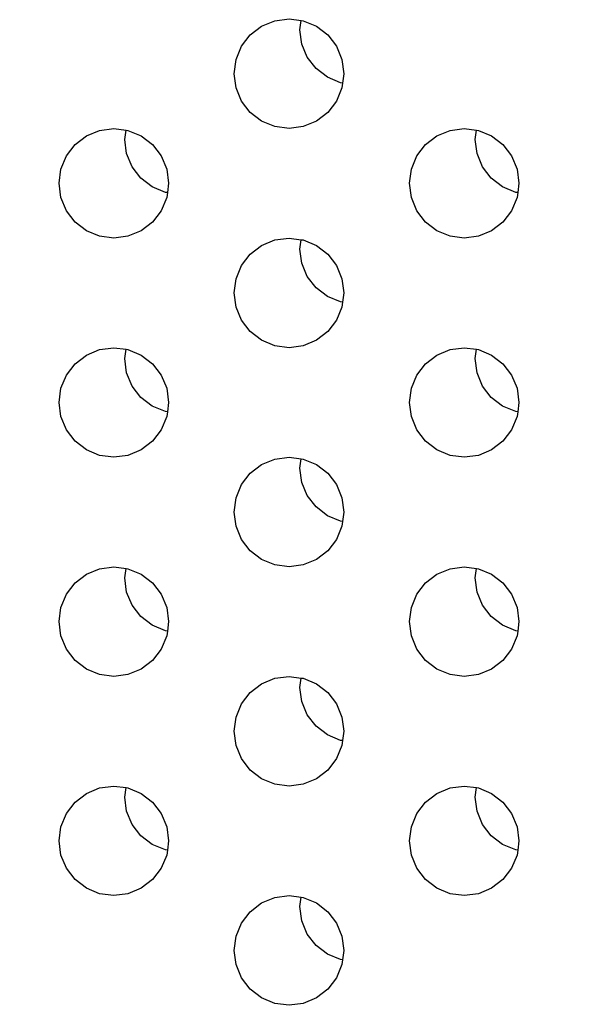
# Model space of a CAD drawing. Units: millimetres. Extents: x 58769 to 69006, y -6866 to 242.
# Drawn here: x 62373 to 62398, y -3722 to -3678 of the extents above; entities that cross this region are included whole.
import ezdxf

# ---------------------------------------------------------------- set-up
doc = ezdxf.new("R2010")
doc.units = ezdxf.units.MM
doc.layers.add('Strefa bezpieczna', color=8, linetype='Continuous')
doc.dimstyles.get("Standard").update_dxf_attribs({"dimtxt": 180, "dimasz": 200, "dimexe": 0.18, "dimexo": 0.0625, "dimgap": 200, "dimtad": 0, "dimtih": 1, "dimtoh": 1, "dimlfac": 0.001, "dimzin": 0, "dimdsep": 46, "dimtxsty": 'Standard', "dimcen": 0.09, "dimse1": 1, "dimse2": 1, "dimadec": 0, "dimazin": 0, "dimtfac": 1, "dimtdec": 4, "dimtofl": 0, "dimtmove": 0, "dimatfit": 3, "dimfxl": 0, "dimtolj": 1, "dimtzin": 0, "dimarcsym": 0})

# ---------------------------------------------------------------- blocks, each defined once
blk = doc.blocks.new('*D1')
at = {"layer": 'Defpoints', "color": 0, "transparency": 16777216}
for p in [(69006.404, 123.767), (60757.195, -3004.515), (69006.404, -4174.943)]:
    blk.add_point(p, dxfattribs=at)
at = {"layer": 'Strefa bezpieczna', "color": 0, "lineweight": -2, "transparency": 16777216}
for p, q in [((60957.195, 123.767), (64411.799, 123.767)), ((68806.404, 123.767), (65351.799, 123.767))]:
    blk.add_line(p, q, dxfattribs=at)
at = {"layer": 'Strefa bezpieczna', "color": 0, "transparency": 16777216}
for points in [[(60957.195, 157.101), (60957.195, 90.434), (60757.195, 123.767)], [(68806.404, 157.101), (68806.404, 90.434), (69006.404, 123.767)]]:
    blk.add_solid(points, dxfattribs=at)
at = {"layer": 'Strefa bezpieczna', "color": 0, "transparency": 16777216, "insert": (64881.799, 123.767), "char_height": 180, "attachment_point": 5}
blk.add_mtext('\\A1;8.25', dxfattribs=at)
blk = doc.blocks.new('*D2')
at = {"layer": 'Defpoints', "color": 0, "transparency": 16777216}
for p in [(63311.117, -1306.702), (59007.351, -6865.638), (64066.731, -6865.638)]:
    blk.add_point(p, dxfattribs=at)
at = {"layer": 'Strefa bezpieczna', "color": 0, "lineweight": -2, "transparency": 16777216}
for p, q in [((59007.351, -1506.702), (59007.351, -3796.17)), ((59007.351, -6665.638), (59007.351, -4376.17))]:
    blk.add_line(p, q, dxfattribs=at)
at = {"layer": 'Strefa bezpieczna', "color": 0, "transparency": 16777216}
for points in [[(58974.017, -1506.702), (59040.684, -1506.702), (59007.351, -1306.702)], [(58974.017, -6665.638), (59040.684, -6665.638), (59007.351, -6865.638)]]:
    blk.add_solid(points, dxfattribs=at)
at = {"layer": 'Strefa bezpieczna', "color": 0, "transparency": 16777216, "insert": (59007.351, -4086.17), "char_height": 180, "attachment_point": 5}
blk.add_mtext('\\A1;5.56', dxfattribs=at)
blk = doc.blocks.new('*D3')
at = {"layer": 'Defpoints', "color": 0, "transparency": 16777216}
for p in [(64354.265, -2821.237), (59962.366, -5365.529), (64851.973, -5365.529)]:
    blk.add_point(p, dxfattribs=at)
at = {"layer": 'Strefa bezpieczna', "color": 0, "lineweight": -2, "transparency": 16777216}
for p, q in [((59962.366, -3021.237), (59962.366, -3803.383)), ((59962.366, -5165.529), (59962.366, -4383.383))]:
    blk.add_line(p, q, dxfattribs=at)
at = {"layer": 'Strefa bezpieczna', "color": 0, "transparency": 16777216}
for points in [[(59929.033, -3021.237), (59995.699, -3021.237), (59962.366, -2821.237)], [(59929.033, -5165.529), (59995.699, -5165.529), (59962.366, -5365.529)]]:
    blk.add_solid(points, dxfattribs=at)
at = {"layer": 'Strefa bezpieczna', "color": 0, "transparency": 16777216, "insert": (59962.366, -4093.383), "char_height": 180, "attachment_point": 5}
blk.add_mtext('\\A1;2.54', dxfattribs=at)
blk = doc.blocks.new('*D5')
at = {"layer": 'Defpoints', "color": 0, "transparency": 16777216}
for p in [(62190.034, -351.476), (67007.761, -4195.165), (62190.034, -4196.687)]:
    blk.add_point(p, dxfattribs=at)
at = {"layer": 'Strefa bezpieczna', "color": 0, "lineweight": -2, "transparency": 16777216}
for p, q in [((62390.034, -351.476), (64128.897, -351.476)), ((66807.761, -351.476), (65068.897, -351.476))]:
    blk.add_line(p, q, dxfattribs=at)
at = {"layer": 'Strefa bezpieczna', "color": 0, "transparency": 16777216}
for points in [[(62390.034, -318.143), (62390.034, -384.81), (62190.034, -351.476)], [(66807.761, -318.143), (66807.761, -384.81), (67007.761, -351.476)]]:
    blk.add_solid(points, dxfattribs=at)
at = {"layer": 'Strefa bezpieczna', "color": 0, "transparency": 16777216, "insert": (64598.897, -351.476), "char_height": 180, "attachment_point": 5}
blk.add_mtext('\\A1;4.82', dxfattribs=at)

msp = doc.modelspace()

# ---------------------------------------------------------------- linework, layer by layer
for p, q in [((62383.655, -3677.856), (62384.258, -3677.606)), ((62384.258, -3677.606), (62384.905, -3677.521)), ((62384.905, -3677.521), (62385.462, -3677.594)), ((62385.405, -3678.021), (62385.462, -3677.594)), ((62385.462, -3677.594), (62385.552, -3677.606)), ((62385.552, -3677.606), (62386.155, -3677.856)), ((62383.138, -3678.253), (62383.655, -3677.856)), ((62385.491, -3678.668), (62385.405, -3678.021)), ((62386.155, -3677.856), (62386.673, -3678.253)), ((62382.74, -3678.771), (62383.138, -3678.253)), ((62386.673, -3678.253), (62387.07, -3678.771)), ((62382.491, -3679.374), (62382.74, -3678.771)), ((62385.74, -3679.271), (62385.491, -3678.668)), ((62387.07, -3678.771), (62387.32, -3679.374)), ((62382.405, -3680.021), (62382.491, -3679.374)), ((62386.138, -3679.789), (62385.74, -3679.271)), ((62387.32, -3679.374), (62387.405, -3680.021)), ((62386.655, -3680.186), (62386.138, -3679.789)), ((62382.491, -3680.668), (62382.405, -3680.021)), ((62387.258, -3680.436), (62386.655, -3680.186)), ((62387.405, -3680.021), (62387.349, -3680.448)), ((62382.74, -3681.271), (62382.491, -3680.668)), ((62387.32, -3680.668), (62387.07, -3681.271)), ((62387.349, -3680.448), (62387.258, -3680.436)), ((62387.349, -3680.448), (62387.32, -3680.668)), ((62383.138, -3681.789), (62382.74, -3681.271)), ((62387.07, -3681.271), (62386.673, -3681.789)), ((62383.655, -3682.186), (62383.138, -3681.789)), ((62386.673, -3681.789), (62386.155, -3682.186)), ((62375.655, -3682.856), (62376.258, -3682.606)), ((62376.258, -3682.606), (62376.905, -3682.521)), ((62376.905, -3682.521), (62377.462, -3682.594)), ((62377.405, -3683.021), (62377.462, -3682.594)), ((62377.462, -3682.594), (62377.552, -3682.606)), ((62377.552, -3682.606), (62378.155, -3682.856)), ((62384.258, -3682.436), (62383.655, -3682.186)), ((62384.905, -3682.521), (62384.258, -3682.436)), ((62385.552, -3682.436), (62384.905, -3682.521)), ((62386.155, -3682.186), (62385.552, -3682.436)), ((62391.655, -3682.856), (62392.258, -3682.606)), ((62392.258, -3682.606), (62392.905, -3682.521)), ((62392.905, -3682.521), (62393.462, -3682.594)), ((62393.405, -3683.021), (62393.462, -3682.594)), ((62393.462, -3682.594), (62393.552, -3682.606)), ((62393.552, -3682.606), (62394.155, -3682.856)), ((62375.138, -3683.253), (62375.655, -3682.856)), ((62377.491, -3683.668), (62377.405, -3683.021)), ((62378.155, -3682.856), (62378.673, -3683.253)), ((62391.138, -3683.253), (62391.655, -3682.856)), ((62393.491, -3683.668), (62393.405, -3683.021)), ((62394.155, -3682.856), (62394.673, -3683.253)), ((62374.74, -3683.771), (62375.138, -3683.253)), ((62378.673, -3683.253), (62379.07, -3683.771)), ((62390.74, -3683.771), (62391.138, -3683.253)), ((62394.673, -3683.253), (62395.07, -3683.771)), ((62374.491, -3684.374), (62374.74, -3683.771)), ((62377.74, -3684.271), (62377.491, -3683.668)), ((62379.07, -3683.771), (62379.32, -3684.374)), ((62390.491, -3684.374), (62390.74, -3683.771)), ((62393.74, -3684.271), (62393.491, -3683.668)), ((62395.07, -3683.771), (62395.32, -3684.374)), ((62374.405, -3685.021), (62374.491, -3684.374)), ((62378.138, -3684.789), (62377.74, -3684.271)), ((62379.32, -3684.374), (62379.405, -3685.021)), ((62390.405, -3685.021), (62390.491, -3684.374)), ((62394.138, -3684.789), (62393.74, -3684.271)), ((62395.32, -3684.374), (62395.405, -3685.021)), ((62378.655, -3685.186), (62378.138, -3684.789)), ((62394.655, -3685.186), (62394.138, -3684.789)), ((62374.491, -3685.668), (62374.405, -3685.021)), ((62379.258, -3685.436), (62378.655, -3685.186)), ((62379.405, -3685.021), (62379.349, -3685.448)), ((62390.491, -3685.668), (62390.405, -3685.021)), ((62395.258, -3685.436), (62394.655, -3685.186)), ((62395.405, -3685.021), (62395.349, -3685.448)), ((62374.74, -3686.271), (62374.491, -3685.668)), ((62379.32, -3685.668), (62379.07, -3686.271)), ((62379.349, -3685.448), (62379.258, -3685.436)), ((62379.349, -3685.448), (62379.32, -3685.668)), ((62390.74, -3686.271), (62390.491, -3685.668)), ((62395.32, -3685.668), (62395.07, -3686.271)), ((62395.349, -3685.448), (62395.258, -3685.436)), ((62395.349, -3685.448), (62395.32, -3685.668)), ((62375.138, -3686.789), (62374.74, -3686.271)), ((62379.07, -3686.271), (62378.673, -3686.789)), ((62391.138, -3686.789), (62390.74, -3686.271)), ((62395.07, -3686.271), (62394.673, -3686.789)), ((62375.655, -3687.186), (62375.138, -3686.789)), ((62378.673, -3686.789), (62378.155, -3687.186)), ((62391.655, -3687.186), (62391.138, -3686.789)), ((62394.673, -3686.789), (62394.155, -3687.186)), ((62376.258, -3687.436), (62375.655, -3687.186)), ((62376.905, -3687.521), (62376.258, -3687.436)), ((62377.552, -3687.436), (62376.905, -3687.521)), ((62378.155, -3687.186), (62377.552, -3687.436)), ((62384.258, -3687.606), (62384.905, -3687.521)), ((62384.905, -3687.521), (62385.462, -3687.594)), ((62392.258, -3687.436), (62391.655, -3687.186)), ((62392.905, -3687.521), (62392.258, -3687.436)), ((62393.552, -3687.436), (62392.905, -3687.521)), ((62394.155, -3687.186), (62393.552, -3687.436)), ((62383.138, -3688.253), (62383.655, -3687.856)), ((62383.655, -3687.856), (62384.258, -3687.606)), ((62385.405, -3688.021), (62385.462, -3687.594)), ((62385.462, -3687.594), (62385.552, -3687.606)), ((62385.552, -3687.606), (62386.155, -3687.856)), ((62386.155, -3687.856), (62386.673, -3688.253)), ((62382.74, -3688.771), (62383.138, -3688.253)), ((62385.491, -3688.668), (62385.405, -3688.021)), ((62386.673, -3688.253), (62387.07, -3688.771)), ((62382.491, -3689.374), (62382.74, -3688.771)), ((62385.74, -3689.271), (62385.491, -3688.668)), ((62387.07, -3688.771), (62387.32, -3689.374)), ((62386.138, -3689.789), (62385.74, -3689.271)), ((62382.405, -3690.021), (62382.491, -3689.374)), ((62386.655, -3690.186), (62386.138, -3689.789)), ((62387.32, -3689.374), (62387.405, -3690.021)), ((62382.491, -3690.668), (62382.405, -3690.021)), ((62387.258, -3690.436), (62386.655, -3690.186)), ((62387.405, -3690.021), (62387.349, -3690.448)), ((62382.74, -3691.271), (62382.491, -3690.668)), ((62387.32, -3690.668), (62387.07, -3691.271)), ((62387.349, -3690.448), (62387.258, -3690.436)), ((62387.349, -3690.448), (62387.32, -3690.668)), ((62383.138, -3691.789), (62382.74, -3691.271)), ((62387.07, -3691.271), (62386.673, -3691.789)), ((62383.655, -3692.186), (62383.138, -3691.789)), ((62386.673, -3691.789), (62386.155, -3692.186)), ((62384.258, -3692.436), (62383.655, -3692.186)), ((62384.905, -3692.521), (62384.258, -3692.436)), ((62385.552, -3692.436), (62384.905, -3692.521)), ((62386.155, -3692.186), (62385.552, -3692.436)), ((62375.138, -3693.253), (62375.655, -3692.856)), ((62375.655, -3692.856), (62376.258, -3692.606)), ((62376.258, -3692.606), (62376.905, -3692.521)), ((62376.905, -3692.521), (62377.462, -3692.594)), ((62377.405, -3693.021), (62377.462, -3692.594)), ((62377.462, -3692.594), (62377.552, -3692.606)), ((62377.552, -3692.606), (62378.155, -3692.856)), ((62378.155, -3692.856), (62378.673, -3693.253)), ((62391.138, -3693.253), (62391.655, -3692.856)), ((62391.655, -3692.856), (62392.258, -3692.606)), ((62392.258, -3692.606), (62392.905, -3692.521)), ((62392.905, -3692.521), (62393.462, -3692.594)), ((62393.405, -3693.021), (62393.462, -3692.594)), ((62393.462, -3692.594), (62393.552, -3692.606)), ((62393.552, -3692.606), (62394.155, -3692.856)), ((62394.155, -3692.856), (62394.673, -3693.253)), ((62374.74, -3693.771), (62375.138, -3693.253)), ((62377.491, -3693.668), (62377.405, -3693.021)), ((62378.673, -3693.253), (62379.07, -3693.771)), ((62390.74, -3693.771), (62391.138, -3693.253)), ((62393.491, -3693.668), (62393.405, -3693.021)), ((62394.673, -3693.253), (62395.07, -3693.771)), ((62374.491, -3694.374), (62374.74, -3693.771)), ((62377.74, -3694.271), (62377.491, -3693.668)), ((62379.07, -3693.771), (62379.32, -3694.374)), ((62390.491, -3694.374), (62390.74, -3693.771)), ((62393.74, -3694.271), (62393.491, -3693.668)), ((62395.07, -3693.771), (62395.32, -3694.374)), ((62378.138, -3694.789), (62377.74, -3694.271)), ((62394.138, -3694.789), (62393.74, -3694.271)), ((62374.405, -3695.021), (62374.491, -3694.374)), ((62379.32, -3694.374), (62379.405, -3695.021)), ((62390.405, -3695.021), (62390.491, -3694.374)), ((62395.32, -3694.374), (62395.405, -3695.021)), ((62374.491, -3695.668), (62374.405, -3695.021)), ((62378.655, -3695.186), (62378.138, -3694.789)), ((62379.405, -3695.021), (62379.349, -3695.448)), ((62390.491, -3695.668), (62390.405, -3695.021)), ((62394.655, -3695.186), (62394.138, -3694.789)), ((62395.405, -3695.021), (62395.349, -3695.448)), ((62379.258, -3695.436), (62378.655, -3695.186)), ((62379.349, -3695.448), (62379.258, -3695.436)), ((62379.349, -3695.448), (62379.32, -3695.668)), ((62395.258, -3695.436), (62394.655, -3695.186)), ((62395.349, -3695.448), (62395.258, -3695.436)), ((62395.349, -3695.448), (62395.32, -3695.668)), ((62374.74, -3696.271), (62374.491, -3695.668)), ((62379.32, -3695.668), (62379.07, -3696.271)), ((62390.74, -3696.271), (62390.491, -3695.668)), ((62395.32, -3695.668), (62395.07, -3696.271)), ((62375.138, -3696.789), (62374.74, -3696.271)), ((62379.07, -3696.271), (62378.673, -3696.789)), ((62391.138, -3696.789), (62390.74, -3696.271)), ((62395.07, -3696.271), (62394.673, -3696.789)), ((62375.655, -3697.186), (62375.138, -3696.789)), ((62378.673, -3696.789), (62378.155, -3697.186)), ((62391.655, -3697.186), (62391.138, -3696.789)), ((62394.673, -3696.789), (62394.155, -3697.186)), ((62376.258, -3697.436), (62375.655, -3697.186)), ((62378.155, -3697.186), (62377.552, -3697.436)), ((62392.258, -3697.436), (62391.655, -3697.186)), ((62394.155, -3697.186), (62393.552, -3697.436)), ((62376.905, -3697.521), (62376.258, -3697.436)), ((62377.552, -3697.436), (62376.905, -3697.521)), ((62383.138, -3698.253), (62383.655, -3697.856)), ((62383.655, -3697.856), (62384.258, -3697.606)), ((62384.258, -3697.606), (62384.905, -3697.521)), ((62384.905, -3697.521), (62385.462, -3697.594)), ((62385.405, -3698.021), (62385.462, -3697.594)), ((62385.462, -3697.594), (62385.552, -3697.606)), ((62385.552, -3697.606), (62386.155, -3697.856)), ((62386.155, -3697.856), (62386.673, -3698.253)), ((62392.905, -3697.521), (62392.258, -3697.436)), ((62393.552, -3697.436), (62392.905, -3697.521)), ((62382.74, -3698.771), (62383.138, -3698.253)), ((62385.491, -3698.668), (62385.405, -3698.021)), ((62386.673, -3698.253), (62387.07, -3698.771)), ((62382.491, -3699.374), (62382.74, -3698.771)), ((62385.74, -3699.271), (62385.491, -3698.668)), ((62387.07, -3698.771), (62387.32, -3699.374)), ((62382.405, -3700.021), (62382.491, -3699.374)), ((62386.138, -3699.789), (62385.74, -3699.271)), ((62387.32, -3699.374), (62387.405, -3700.021)), ((62382.491, -3700.668), (62382.405, -3700.021)), ((62386.655, -3700.186), (62386.138, -3699.789)), ((62387.405, -3700.021), (62387.349, -3700.448)), ((62387.258, -3700.436), (62386.655, -3700.186)), ((62387.349, -3700.448), (62387.258, -3700.436)), ((62387.349, -3700.448), (62387.32, -3700.668)), ((62382.74, -3701.271), (62382.491, -3700.668)), ((62387.32, -3700.668), (62387.07, -3701.271)), ((62383.138, -3701.789), (62382.74, -3701.271)), ((62387.07, -3701.271), (62386.673, -3701.789)), ((62383.655, -3702.186), (62383.138, -3701.789)), ((62386.673, -3701.789), (62386.155, -3702.186)), ((62384.258, -3702.436), (62383.655, -3702.186)), ((62386.155, -3702.186), (62385.552, -3702.436)), ((62375.655, -3702.856), (62376.258, -3702.606)), ((62376.258, -3702.606), (62376.905, -3702.521)), ((62376.905, -3702.521), (62377.462, -3702.594)), ((62377.405, -3703.021), (62377.462, -3702.594)), ((62377.462, -3702.594), (62377.552, -3702.606)), ((62377.552, -3702.606), (62378.155, -3702.856)), ((62384.905, -3702.521), (62384.258, -3702.436)), ((62385.552, -3702.436), (62384.905, -3702.521)), ((62391.655, -3702.856), (62392.258, -3702.606)), ((62392.258, -3702.606), (62392.905, -3702.521)), ((62392.905, -3702.521), (62393.462, -3702.594)), ((62393.405, -3703.021), (62393.462, -3702.594)), ((62393.462, -3702.594), (62393.552, -3702.606)), ((62393.552, -3702.606), (62394.155, -3702.856)), ((62374.74, -3703.771), (62375.138, -3703.253)), ((62375.138, -3703.253), (62375.655, -3702.856)), ((62377.491, -3703.668), (62377.405, -3703.021)), ((62378.155, -3702.856), (62378.673, -3703.253)), ((62378.673, -3703.253), (62379.07, -3703.771)), ((62390.74, -3703.771), (62391.138, -3703.253)), ((62391.138, -3703.253), (62391.655, -3702.856)), ((62393.491, -3703.668), (62393.405, -3703.021)), ((62394.155, -3702.856), (62394.673, -3703.253)), ((62394.673, -3703.253), (62395.07, -3703.771)), ((62377.74, -3704.271), (62377.491, -3703.668)), ((62393.74, -3704.271), (62393.491, -3703.668)), ((62374.491, -3704.374), (62374.74, -3703.771)), ((62379.07, -3703.771), (62379.32, -3704.374)), ((62390.491, -3704.374), (62390.74, -3703.771)), ((62395.07, -3703.771), (62395.32, -3704.374)), ((62374.405, -3705.021), (62374.491, -3704.374)), ((62378.138, -3704.789), (62377.74, -3704.271)), ((62379.32, -3704.374), (62379.405, -3705.021)), ((62390.405, -3705.021), (62390.491, -3704.374)), ((62394.138, -3704.789), (62393.74, -3704.271)), ((62395.32, -3704.374), (62395.405, -3705.021)), ((62374.491, -3705.668), (62374.405, -3705.021)), ((62378.655, -3705.186), (62378.138, -3704.789)), ((62379.405, -3705.021), (62379.349, -3705.448)), ((62390.491, -3705.668), (62390.405, -3705.021)), ((62394.655, -3705.186), (62394.138, -3704.789)), ((62395.405, -3705.021), (62395.349, -3705.448)), ((62379.258, -3705.436), (62378.655, -3705.186)), ((62379.349, -3705.448), (62379.258, -3705.436)), ((62379.349, -3705.448), (62379.32, -3705.668)), ((62395.258, -3705.436), (62394.655, -3705.186)), ((62395.349, -3705.448), (62395.258, -3705.436)), ((62395.349, -3705.448), (62395.32, -3705.668)), ((62374.74, -3706.271), (62374.491, -3705.668)), ((62379.32, -3705.668), (62379.07, -3706.271)), ((62390.74, -3706.271), (62390.491, -3705.668)), ((62395.32, -3705.668), (62395.07, -3706.271)), ((62375.138, -3706.789), (62374.74, -3706.271)), ((62379.07, -3706.271), (62378.673, -3706.789)), ((62391.138, -3706.789), (62390.74, -3706.271)), ((62395.07, -3706.271), (62394.673, -3706.789)), ((62375.655, -3707.186), (62375.138, -3706.789)), ((62378.673, -3706.789), (62378.155, -3707.186)), ((62391.655, -3707.186), (62391.138, -3706.789)), ((62394.673, -3706.789), (62394.155, -3707.186)), ((62376.258, -3707.436), (62375.655, -3707.186)), ((62378.155, -3707.186), (62377.552, -3707.436)), ((62392.258, -3707.436), (62391.655, -3707.186)), ((62394.155, -3707.186), (62393.552, -3707.436)), ((62376.905, -3707.521), (62376.258, -3707.436)), ((62377.552, -3707.436), (62376.905, -3707.521)), ((62383.655, -3707.856), (62384.258, -3707.606)), ((62384.258, -3707.606), (62384.905, -3707.521)), ((62384.905, -3707.521), (62385.462, -3707.594)), ((62385.405, -3708.021), (62385.462, -3707.594)), ((62385.462, -3707.594), (62385.552, -3707.606)), ((62385.552, -3707.606), (62386.155, -3707.856)), ((62392.905, -3707.521), (62392.258, -3707.436)), ((62393.552, -3707.436), (62392.905, -3707.521)), ((62383.138, -3708.253), (62383.655, -3707.856)), ((62385.491, -3708.668), (62385.405, -3708.021)), ((62386.155, -3707.856), (62386.673, -3708.253)), ((62382.74, -3708.771), (62383.138, -3708.253)), ((62386.673, -3708.253), (62387.07, -3708.771)), ((62382.491, -3709.374), (62382.74, -3708.771)), ((62385.74, -3709.271), (62385.491, -3708.668)), ((62387.07, -3708.771), (62387.32, -3709.374)), ((62382.405, -3710.021), (62382.491, -3709.374)), ((62386.138, -3709.789), (62385.74, -3709.271)), ((62387.32, -3709.374), (62387.405, -3710.021)), ((62386.655, -3710.186), (62386.138, -3709.789)), ((62382.491, -3710.668), (62382.405, -3710.021)), ((62387.258, -3710.436), (62386.655, -3710.186)), ((62387.349, -3710.448), (62387.258, -3710.436)), ((62387.349, -3710.448), (62387.32, -3710.668)), ((62387.405, -3710.021), (62387.349, -3710.448)), ((62382.74, -3711.271), (62382.491, -3710.668)), ((62387.32, -3710.668), (62387.07, -3711.271)), ((62383.138, -3711.789), (62382.74, -3711.271)), ((62387.07, -3711.271), (62386.673, -3711.789)), ((62383.655, -3712.186), (62383.138, -3711.789)), ((62386.673, -3711.789), (62386.155, -3712.186)), ((62384.258, -3712.436), (62383.655, -3712.186)), ((62386.155, -3712.186), (62385.552, -3712.436)), ((62375.655, -3712.856), (62376.258, -3712.606)), ((62376.258, -3712.606), (62376.905, -3712.521)), ((62376.905, -3712.521), (62377.462, -3712.594)), ((62377.405, -3713.021), (62377.462, -3712.594)), ((62377.462, -3712.594), (62377.552, -3712.606)), ((62377.552, -3712.606), (62378.155, -3712.856)), ((62384.905, -3712.521), (62384.258, -3712.436)), ((62385.552, -3712.436), (62384.905, -3712.521)), ((62391.655, -3712.856), (62392.258, -3712.606)), ((62392.258, -3712.606), (62392.905, -3712.521)), ((62392.905, -3712.521), (62393.462, -3712.594)), ((62393.405, -3713.021), (62393.462, -3712.594)), ((62393.462, -3712.594), (62393.552, -3712.606)), ((62393.552, -3712.606), (62394.155, -3712.856)), ((62375.138, -3713.253), (62375.655, -3712.856)), ((62377.491, -3713.668), (62377.405, -3713.021)), ((62378.155, -3712.856), (62378.673, -3713.253)), ((62391.138, -3713.253), (62391.655, -3712.856)), ((62393.491, -3713.668), (62393.405, -3713.021)), ((62394.155, -3712.856), (62394.673, -3713.253)), ((62374.74, -3713.771), (62375.138, -3713.253)), ((62378.673, -3713.253), (62379.07, -3713.771)), ((62390.74, -3713.771), (62391.138, -3713.253)), ((62394.673, -3713.253), (62395.07, -3713.771)), ((62374.491, -3714.374), (62374.74, -3713.771)), ((62377.74, -3714.271), (62377.491, -3713.668)), ((62379.07, -3713.771), (62379.32, -3714.374)), ((62390.491, -3714.374), (62390.74, -3713.771)), ((62393.74, -3714.271), (62393.491, -3713.668)), ((62395.07, -3713.771), (62395.32, -3714.374)), ((62374.405, -3715.021), (62374.491, -3714.374)), ((62378.138, -3714.789), (62377.74, -3714.271)), ((62379.32, -3714.374), (62379.405, -3715.021)), ((62390.405, -3715.021), (62390.491, -3714.374)), ((62394.138, -3714.789), (62393.74, -3714.271)), ((62395.32, -3714.374), (62395.405, -3715.021)), ((62378.655, -3715.186), (62378.138, -3714.789)), ((62394.655, -3715.186), (62394.138, -3714.789)), ((62374.491, -3715.668), (62374.405, -3715.021)), ((62379.258, -3715.436), (62378.655, -3715.186)), ((62379.405, -3715.021), (62379.349, -3715.448)), ((62390.491, -3715.668), (62390.405, -3715.021)), ((62395.258, -3715.436), (62394.655, -3715.186)), ((62395.405, -3715.021), (62395.349, -3715.448)), ((62374.74, -3716.271), (62374.491, -3715.668)), ((62379.32, -3715.668), (62379.07, -3716.271)), ((62379.349, -3715.448), (62379.258, -3715.436)), ((62379.349, -3715.448), (62379.32, -3715.668)), ((62390.74, -3716.271), (62390.491, -3715.668)), ((62395.32, -3715.668), (62395.07, -3716.271)), ((62395.349, -3715.448), (62395.258, -3715.436)), ((62395.349, -3715.448), (62395.32, -3715.668)), ((62375.138, -3716.789), (62374.74, -3716.271)), ((62379.07, -3716.271), (62378.673, -3716.789)), ((62391.138, -3716.789), (62390.74, -3716.271)), ((62395.07, -3716.271), (62394.673, -3716.789)), ((62375.655, -3717.186), (62375.138, -3716.789)), ((62376.258, -3717.436), (62375.655, -3717.186)), ((62378.155, -3717.186), (62377.552, -3717.436)), ((62378.673, -3716.789), (62378.155, -3717.186)), ((62391.655, -3717.186), (62391.138, -3716.789)), ((62392.258, -3717.436), (62391.655, -3717.186)), ((62394.155, -3717.186), (62393.552, -3717.436)), ((62394.673, -3716.789), (62394.155, -3717.186)), ((62376.905, -3717.521), (62376.258, -3717.436)), ((62377.552, -3717.436), (62376.905, -3717.521)), ((62383.655, -3717.856), (62384.258, -3717.606)), ((62384.258, -3717.606), (62384.905, -3717.521)), ((62384.905, -3717.521), (62385.462, -3717.594)), ((62385.405, -3718.021), (62385.462, -3717.594)), ((62385.462, -3717.594), (62385.552, -3717.606)), ((62385.552, -3717.606), (62386.155, -3717.856)), ((62392.905, -3717.521), (62392.258, -3717.436)), ((62393.552, -3717.436), (62392.905, -3717.521)), ((62383.138, -3718.253), (62383.655, -3717.856)), ((62385.491, -3718.668), (62385.405, -3718.021)), ((62386.155, -3717.856), (62386.673, -3718.253)), ((62382.74, -3718.771), (62383.138, -3718.253)), ((62386.673, -3718.253), (62387.07, -3718.771)), ((62382.491, -3719.374), (62382.74, -3718.771)), ((62385.74, -3719.271), (62385.491, -3718.668)), ((62387.07, -3718.771), (62387.32, -3719.374)), ((62382.405, -3720.021), (62382.491, -3719.374)), ((62386.138, -3719.789), (62385.74, -3719.271)), ((62387.32, -3719.374), (62387.405, -3720.021)), ((62386.655, -3720.186), (62386.138, -3719.789)), ((62382.491, -3720.668), (62382.405, -3720.021)), ((62387.258, -3720.436), (62386.655, -3720.186)), ((62387.405, -3720.021), (62387.349, -3720.448)), ((62382.74, -3721.271), (62382.491, -3720.668)), ((62387.32, -3720.668), (62387.07, -3721.271)), ((62387.349, -3720.448), (62387.258, -3720.436)), ((62387.349, -3720.448), (62387.32, -3720.668)), ((62383.138, -3721.789), (62382.74, -3721.271)), ((62387.07, -3721.271), (62386.673, -3721.789)), ((62383.655, -3722.186), (62383.138, -3721.789)), ((62386.673, -3721.789), (62386.155, -3722.186)), ((62384.258, -3722.436), (62383.655, -3722.186)), ((62384.905, -3722.521), (62384.258, -3722.436)), ((62385.552, -3722.436), (62384.905, -3722.521)), ((62386.155, -3722.186), (62385.552, -3722.436))]:
    msp.add_line(p, q)

# ---------------------------------------------------------------- dimensions: what is measured, and where the dimension line sits
at = {"layer": 'Strefa bezpieczna'}
for base, p1, p2, picture, middle in [((69006.404, 123.767), (60757.195, -3004.515), (69006.404, -4174.943), '*D1', (64881.799, 123.767)), ((62190.034, -351.476), (67007.761, -4195.165), (62190.034, -4196.687), '*D5', (64598.897, -351.476))]:
    dim = msp.add_linear_dim(base=base, p1=p1, p2=p2, dimstyle='Standard', dxfattribs=at)
    dim.commit()
    dim.dimension.update_dxf_attribs({"geometry": picture, "text_midpoint": middle})
dim = msp.add_linear_dim(base=(59007.351, -6865.638), p1=(63311.117, -1306.702), p2=(64066.731, -6865.638), angle=90, dimstyle='Standard', dxfattribs=at)
dim.commit()
dim.dimension.update_dxf_attribs({"geometry": '*D2', "text_midpoint": (59007.351, -4086.17), "dimtype": 160})
dim = msp.add_linear_dim(base=(59962.366, -5365.529), p1=(64354.265, -2821.237), p2=(64851.973, -5365.529), angle=90, dimstyle='Standard', dxfattribs=at)
dim.commit()
dim.dimension.update_dxf_attribs({"geometry": '*D3', "text_midpoint": (59962.366, -4093.383)})

doc.saveas('drawing.dxf')
